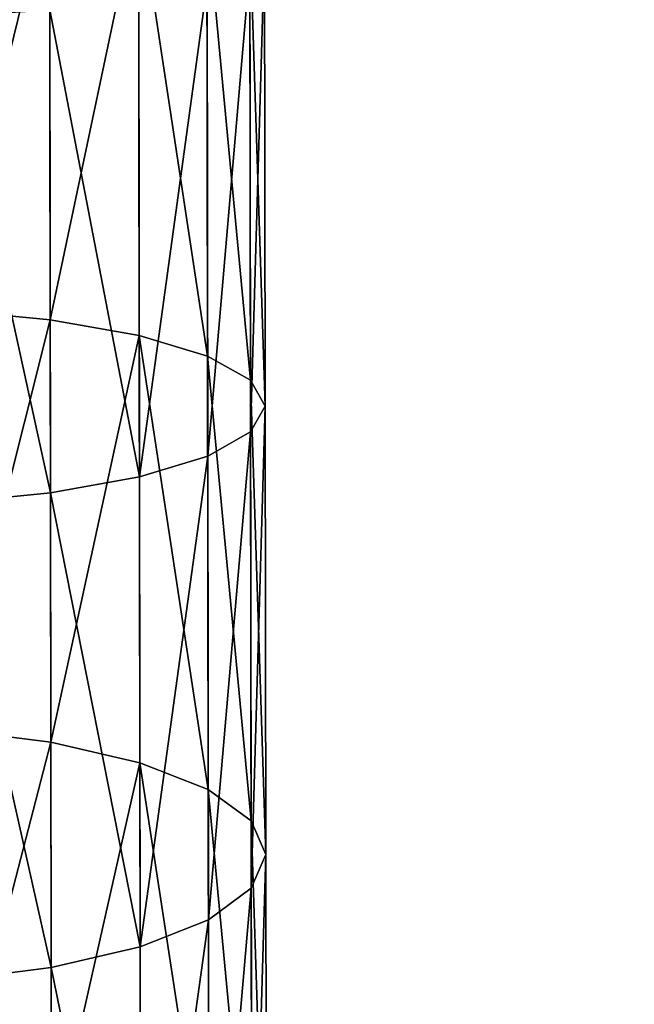
# Model space of a CAD drawing. Extents: x -1040 to 1609, y -2342 to 5866.
# Drawn here: x 94 to 118, y -2156 to -2118 of the extents above; entities that cross this region are included whole.
import ezdxf

# ---------------------------------------------------------------- set-up
doc = ezdxf.new("R2010")
doc.units = 0
doc.layers.get('0').update_dxf_attribs({"linetype": 'CONTINUOUS'})

# ---------------------------------------------------------------- blocks, each defined once
blk = doc.blocks.new('GROUP12_1')
at = {"color": 8}
mesh = blk.add_polyface(dxfattribs=at)
corners = [(2431.651, -868.516, 443.929), (2415.178, -872.556, 448.953), (2414.913, -868.492, 447.292), (2432.036, -872.58, 445.566)]
mesh.append_faces([[corners[k] for k in face] for face in [(0, 1, 2), (1, 0, 3)]], dxfattribs={"vtx0": -1, "color": 8})
mesh = blk.add_polyface(dxfattribs=at)
corners = [(2438.826, -872.59, 473.951), (2420.155, -868.499, 479.419), (2419.878, -872.563, 477.757), (2439.223, -868.527, 475.588)]
mesh.append_faces([[corners[k] for k in face] for face in [(0, 1, 2), (1, 0, 3)]], dxfattribs={"vtx0": -1, "color": 8})
mesh = blk.add_polyface(dxfattribs=at)
corners = [(2448.098, -868.54, 439.354), (2432.036, -872.58, 445.566), (2431.651, -868.516, 443.929), (2448.602, -872.604, 440.958)]
mesh.append_faces([[corners[k] for k in face] for face in [(0, 1, 2), (1, 0, 3)]], dxfattribs={"vtx0": -1, "color": 8})
mesh = blk.add_polyface(dxfattribs=at)
corners = [(2457.446, -872.617, 468.771), (2439.223, -868.527, 475.588), (2438.826, -872.59, 473.951), (2457.962, -868.554, 470.375)]
mesh.append_faces([[corners[k] for k in face] for face in [(0, 1, 2), (1, 0, 3)]], dxfattribs={"vtx0": -1, "color": 8})
mesh = blk.add_polyface(dxfattribs=at)
corners = [(2464.168, -868.563, 433.59), (2448.602, -872.604, 440.958), (2448.098, -868.54, 439.354), (2464.788, -872.628, 435.153)]
mesh.append_faces([[corners[k] for k in face] for face in [(0, 1, 2), (1, 0, 3)]], dxfattribs={"vtx0": -1, "color": 8})
mesh = blk.add_polyface(dxfattribs=at)
corners = [(2475.638, -872.643, 462.246), (2457.962, -868.554, 470.375), (2457.446, -872.617, 468.771), (2476.269, -868.58, 463.808)]
mesh.append_faces([[corners[k] for k in face] for face in [(0, 1, 2), (1, 0, 3)]], dxfattribs={"vtx0": -1, "color": 8})
mesh = blk.add_polyface(dxfattribs=at)
corners = [(2432.036, -872.58, 445.566), (2415.604, -876.046, 451.596), (2415.178, -872.556, 448.953), (2432.654, -876.071, 448.171)]
mesh.append_faces([[corners[k] for k in face] for face in [(0, 1, 2), (1, 0, 3)]], dxfattribs={"vtx0": -1, "color": 8})
mesh = blk.add_polyface(dxfattribs=at)
corners = [(2438.198, -876.079, 471.346), (2419.878, -872.563, 477.757), (2419.441, -876.052, 475.114), (2438.826, -872.59, 473.951)]
mesh.append_faces([[corners[k] for k in face] for face in [(0, 1, 2), (1, 0, 3)]], dxfattribs={"vtx0": -1, "color": 8})
mesh = blk.add_polyface(dxfattribs=at)
corners = [(2448.602, -872.604, 440.958), (2432.654, -876.071, 448.171), (2432.036, -872.58, 445.566), (2449.409, -876.095, 443.51)]
mesh.append_faces([[corners[k] for k in face] for face in [(0, 1, 2), (1, 0, 3)]], dxfattribs={"vtx0": -1, "color": 8})
mesh = blk.add_polyface(dxfattribs=at)
corners = [(2456.629, -876.106, 466.219), (2438.826, -872.59, 473.951), (2438.198, -876.079, 471.346), (2457.446, -872.617, 468.771)]
mesh.append_faces([[corners[k] for k in face] for face in [(0, 1, 2), (1, 0, 3)]], dxfattribs={"vtx0": -1, "color": 8})
mesh = blk.add_polyface(dxfattribs=at)
corners = [(2464.788, -872.628, 435.153), (2449.409, -876.095, 443.51), (2448.602, -872.604, 440.958), (2465.778, -876.119, 437.638)]
mesh.append_faces([[corners[k] for k in face] for face in [(0, 1, 2), (1, 0, 3)]], dxfattribs={"vtx0": -1, "color": 8})
mesh = blk.add_polyface(dxfattribs=at)
corners = [(2474.637, -876.132, 459.76), (2457.446, -872.617, 468.771), (2456.629, -876.106, 466.219), (2475.638, -872.643, 462.246)]
mesh.append_faces([[corners[k] for k in face] for face in [(0, 1, 2), (1, 0, 3)]], dxfattribs={"vtx0": -1, "color": 8})
mesh = blk.add_polyface(dxfattribs=at)
corners = [(2433.462, -878.75, 451.565), (2415.604, -876.046, 451.596), (2432.654, -876.071, 448.171), (2416.162, -878.725, 455.04)]
mesh.append_faces([[corners[k] for k in face] for face in [(0, 1, 2), (1, 0, 3)]], dxfattribs={"vtx0": -1, "color": 8})
mesh = blk.add_polyface(dxfattribs=at)
corners = [(2438.198, -876.079, 471.346), (2418.876, -878.729, 471.67), (2437.382, -878.756, 467.952), (2419.441, -876.052, 475.114)]
mesh.append_faces([[corners[k] for k in face] for face in [(0, 1, 2), (1, 0, 3)]], dxfattribs={"vtx0": -1, "color": 8})
mesh = blk.add_polyface(dxfattribs=at)
corners = [(2450.462, -878.774, 446.835), (2432.654, -876.071, 448.171), (2449.409, -876.095, 443.51), (2433.462, -878.75, 451.565)]
mesh.append_faces([[corners[k] for k in face] for face in [(0, 1, 2), (1, 0, 3)]], dxfattribs={"vtx0": -1, "color": 8})
mesh = blk.add_polyface(dxfattribs=at)
corners = [(2456.629, -876.106, 466.219), (2437.382, -878.756, 467.952), (2455.568, -878.782, 462.893), (2438.198, -876.079, 471.346)]
mesh.append_faces([[corners[k] for k in face] for face in [(0, 1, 2), (1, 0, 3)]], dxfattribs={"vtx0": -1, "color": 8})
mesh = blk.add_polyface(dxfattribs=at)
corners = [(2467.072, -878.799, 440.878), (2449.409, -876.095, 443.51), (2465.778, -876.119, 437.638), (2450.462, -878.774, 446.835)]
mesh.append_faces([[corners[k] for k in face] for face in [(0, 1, 2), (1, 0, 3)]], dxfattribs={"vtx0": -1, "color": 8})
mesh = blk.add_polyface(dxfattribs=at)
corners = [(2474.637, -876.132, 459.76), (2455.568, -878.782, 462.893), (2473.336, -878.808, 456.52), (2456.629, -876.106, 466.219)]
mesh.append_faces([[corners[k] for k in face] for face in [(0, 1, 2), (1, 0, 3)]], dxfattribs={"vtx0": -1, "color": 8})
mesh = blk.add_polyface(dxfattribs=at)
corners = [(2434.405, -880.435, 455.517), (2416.162, -878.725, 455.04), (2433.462, -878.75, 451.565), (2416.814, -880.409, 459.051)]
mesh.append_faces([[corners[k] for k in face] for face in [(0, 1, 2), (1, 0, 3)]], dxfattribs={"vtx0": -1, "color": 8})
mesh = blk.add_polyface(dxfattribs=at)
corners = [(2437.382, -878.756, 467.952), (2418.219, -880.411, 467.659), (2436.434, -880.437, 464), (2418.876, -878.729, 471.67)]
mesh.append_faces([[corners[k] for k in face] for face in [(0, 1, 2), (1, 0, 3)]], dxfattribs={"vtx0": -1, "color": 8})
mesh = blk.add_polyface(dxfattribs=at)
corners = [(2451.691, -880.46, 450.708), (2433.462, -878.75, 451.565), (2450.462, -878.774, 446.835), (2434.405, -880.435, 455.517)]
mesh.append_faces([[corners[k] for k in face] for face in [(0, 1, 2), (1, 0, 3)]], dxfattribs={"vtx0": -1, "color": 8})
mesh = blk.add_polyface(dxfattribs=at)
corners = [(2455.568, -878.782, 462.893), (2436.434, -880.437, 464), (2454.334, -880.463, 459.02), (2437.382, -878.756, 467.952)]
mesh.append_faces([[corners[k] for k in face] for face in [(0, 1, 2), (1, 0, 3)]], dxfattribs={"vtx0": -1, "color": 8})
mesh = blk.add_polyface(dxfattribs=at)
corners = [(2468.58, -880.484, 444.651), (2450.462, -878.774, 446.835), (2467.072, -878.799, 440.878), (2451.691, -880.46, 450.708)]
mesh.append_faces([[corners[k] for k in face] for face in [(0, 1, 2), (1, 0, 3)]], dxfattribs={"vtx0": -1, "color": 8})
mesh = blk.add_polyface(dxfattribs=at)
corners = [(2473.336, -878.808, 456.52), (2454.334, -880.463, 459.02), (2471.823, -880.489, 452.748), (2455.568, -878.782, 462.893)]
mesh.append_faces([[corners[k] for k in face] for face in [(0, 1, 2), (1, 0, 3)]], dxfattribs={"vtx0": -1, "color": 8})
mesh = blk.add_polyface(dxfattribs=at)
corners = [(2435.419, -881.01, 459.758), (2416.814, -880.409, 459.051), (2434.405, -880.435, 455.517), (2417.516, -880.984, 463.355)]
mesh.append_faces([[corners[k] for k in face] for face in [(0, 1, 2), (1, 0, 3)]], dxfattribs={"vtx0": -1, "color": 8})
mesh = blk.add_polyface(dxfattribs=at)
corners = [(2436.434, -880.437, 464), (2417.516, -880.984, 463.355), (2435.419, -881.01, 459.758), (2418.219, -880.411, 467.659)]
mesh.append_faces([[corners[k] for k in face] for face in [(0, 1, 2), (1, 0, 3)]], dxfattribs={"vtx0": -1, "color": 8})
mesh = blk.add_polyface(dxfattribs=at)
corners = [(2453.012, -881.036, 454.864), (2434.405, -880.435, 455.517), (2451.691, -880.46, 450.708), (2435.419, -881.01, 459.758)]
mesh.append_faces([[corners[k] for k in face] for face in [(0, 1, 2), (1, 0, 3)]], dxfattribs={"vtx0": -1, "color": 8})
mesh = blk.add_polyface(dxfattribs=at)
corners = [(2454.334, -880.463, 459.02), (2435.419, -881.01, 459.758), (2453.012, -881.036, 454.864), (2436.434, -880.437, 464)]
mesh.append_faces([[corners[k] for k in face] for face in [(0, 1, 2), (1, 0, 3)]], dxfattribs={"vtx0": -1, "color": 8})
mesh = blk.add_polyface(dxfattribs=at)
corners = [(2470.201, -881.061, 448.699), (2451.691, -880.46, 450.708), (2468.58, -880.484, 444.651), (2453.012, -881.036, 454.864)]
mesh.append_faces([[corners[k] for k in face] for face in [(0, 1, 2), (1, 0, 3)]], dxfattribs={"vtx0": -1, "color": 8})
mesh = blk.add_polyface(dxfattribs=at)
corners = [(2471.823, -880.489, 452.748), (2453.012, -881.036, 454.864), (2470.201, -881.061, 448.699), (2454.334, -880.463, 459.02)]
mesh.append_faces([[corners[k] for k in face] for face in [(0, 1, 2), (1, 0, 3)]], dxfattribs={"vtx0": -1, "color": 8})
blk = doc.blocks.new('GROUP_42')
blk.add_blockref('GROUP12_1', (-306.439, 881.288, -52.329))
blk = doc.blocks.new('GROUP_41')
blk.add_blockref('GROUP_42', (6.083, 0, 5.785))
blk = doc.blocks.new('GROUP_8')
at = {"color": 8}
mesh = blk.add_polyface(dxfattribs=at)
corners = [(641.094, 544.638, 193.395), (3.3, 48.069, 129.69), (2.8, 543.992, 193.41), (641.594, 48.715, 129.676)]
mesh.append_faces([[corners[k] for k in face] for face in [(0, 1, 2), (1, 0, 3)]], dxfattribs={"vtx0": -1, "color": 8})
mesh = blk.add_polyface(dxfattribs=at)
corners = [(3.301, 47.813, 131.673), (643.647, 544.385, 195.379), (0.247, 543.734, 195.393), (641.595, 48.46, 131.659)]
mesh.append_faces([[corners[k] for k in face] for face in [(0, 1, 2), (1, 0, 3)]], dxfattribs={"vtx0": -1, "color": 8})
blk = doc.blocks.new('GROUP_9')
blk.add_blockref('GROUP_8', (50.827, 88.756))
at = {"extrusion": (0, 0, -1), "zscale": -1, "rotation": 270}
blk.add_blockref('GROUP_41', (-74.996, 2343.718, -8.863), dxfattribs=at)

msp = doc.modelspace()

# ---------------------------------------------------------------- block references
msp.add_blockref('GROUP_9', (28.942, -2341.476, -8.863))

doc.saveas('drawing.dxf')
